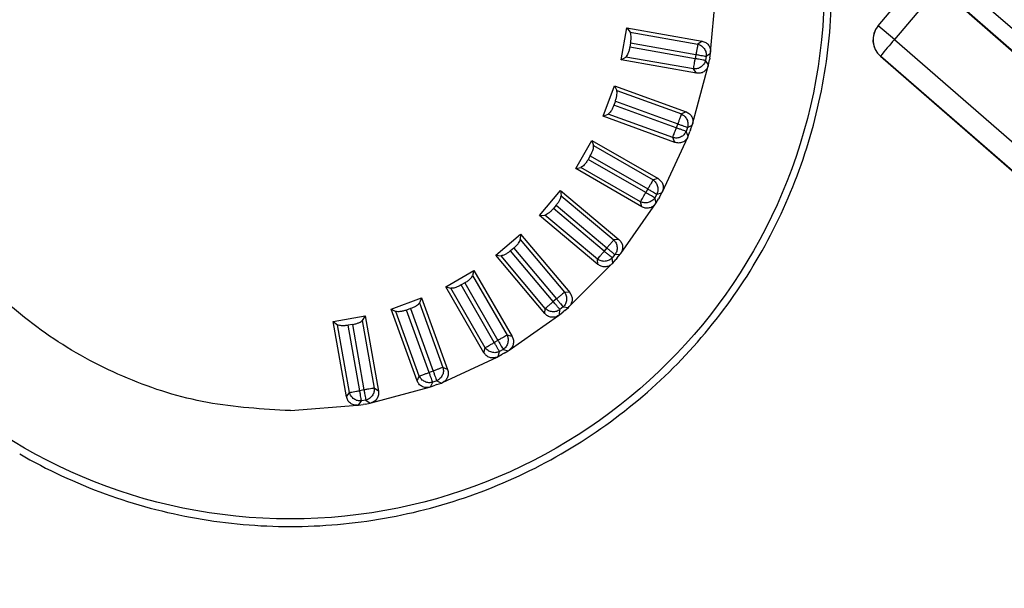
# Model space of a CAD drawing. Units: millimetres. Extents: x 2 to 4720, y -4 to 9468.
# Drawn here: x 1395 to 1441, y 5872 to 5898 of the extents above; entities that cross this region are included whole.
import ezdxf

# ---------------------------------------------------------------- set-up
doc = ezdxf.new("R2010")
doc.units = ezdxf.units.MM
doc.header["$LTSCALE"] = 50

msp = doc.modelspace()

# ---------------------------------------------------------------- linework, layer by layer
at = {"color": 7, "linetype": 'Continuous', "lineweight": 25}
for p, q in [((1434.85, 5897.826), (1437.528, 5901.018)), ((1437.652, 5899.637), (1435.603, 5897.195)), ((1437.649, 5899.639), (1499.718, 5845.23)), ((1437.667, 5899.655), (1499.727, 5845.241)), ((1427.117, 5896.613), (1427.361, 5899.394)), ((1434.845, 5897.821), (1434.85, 5897.826)), ((1435.603, 5897.195), (1434.85, 5897.826)), ((1422.992, 5896.256), (1423.252, 5897.733)), ((1423.252, 5897.733), (1423.396, 5897.536)), ((1423.252, 5897.733), (1426.719, 5897.122)), ((1423.396, 5897.536), (1426.524, 5896.985)), ((1423.42, 5897.042), (1423.386, 5896.848)), ((1426.406, 5896.315), (1423.386, 5896.848)), ((1423.42, 5897.042), (1426.44, 5896.509)), ((1426.719, 5897.122), (1426.524, 5896.985)), ((1435.603, 5897.195), (1497.907, 5843.072)), ((1422.992, 5896.256), (1423.194, 5896.391)), ((1426.322, 5895.84), (1423.194, 5896.391)), ((1426.44, 5896.509), (1426.406, 5896.315)), ((1426.916, 5896.425), (1426.882, 5896.231)), ((1426.916, 5896.425), (1427.111, 5896.562)), ((1427.073, 5896.343), (1427.111, 5896.562)), ((1427.111, 5896.562), (1427.117, 5896.613)), ((1434.96, 5896.429), (1434.955, 5896.423)), ((1434.955, 5896.423), (1499.506, 5840.31)), ((1426.459, 5895.644), (1422.992, 5896.256)), ((1426.285, 5893.29), (1427.007, 5895.987)), ((1427.018, 5896.036), (1426.882, 5896.231)), ((1427.007, 5895.987), (1427.018, 5896.036)), ((1427.018, 5896.036), (1427.057, 5896.254)), ((1427.073, 5896.343), (1427.057, 5896.254)), ((1426.459, 5895.644), (1426.322, 5895.84)), ((1422.16, 5893.655), (1422.673, 5895.065)), ((1422.673, 5895.065), (1422.78, 5894.846)), ((1422.673, 5895.065), (1425.981, 5893.86)), ((1422.78, 5894.846), (1425.765, 5893.76)), ((1422.718, 5894.355), (1422.651, 5894.17)), ((1425.532, 5893.121), (1422.651, 5894.17)), ((1422.718, 5894.355), (1425.6, 5893.306)), ((1422.16, 5893.655), (1422.383, 5893.753)), ((1425.468, 5892.451), (1422.16, 5893.655)), ((1425.367, 5892.667), (1422.383, 5893.753)), ((1425.981, 5893.86), (1425.765, 5893.76)), ((1425.6, 5893.306), (1425.532, 5893.121)), ((1426.053, 5893.141), (1426.27, 5893.241)), ((1426.194, 5893.033), (1426.27, 5893.241)), ((1426.27, 5893.241), (1426.285, 5893.29)), ((1426.053, 5893.141), (1425.986, 5892.956)), ((1426.087, 5892.739), (1425.986, 5892.956)), ((1426.067, 5892.693), (1426.087, 5892.739)), ((1426.087, 5892.739), (1426.162, 5892.947)), ((1426.194, 5893.033), (1426.162, 5892.947)), ((1420.888, 5891.238), (1421.638, 5892.537)), ((1421.638, 5892.537), (1421.707, 5892.303)), ((1421.638, 5892.537), (1424.687, 5890.777)), ((1421.707, 5892.303), (1424.457, 5890.715)), ((1424.887, 5890.162), (1426.067, 5892.693)), ((1425.468, 5892.451), (1425.367, 5892.667)), ((1421.56, 5891.83), (1421.462, 5891.66)), ((1421.56, 5891.83), (1424.216, 5890.297)), ((1424.117, 5890.127), (1421.462, 5891.66)), ((1420.888, 5891.238), (1421.125, 5891.296)), ((1423.937, 5889.478), (1420.888, 5891.238)), ((1423.876, 5889.708), (1421.125, 5891.296)), ((1424.687, 5890.777), (1424.457, 5890.715)), ((1419.217, 5889.079), (1420.181, 5890.228)), ((1420.181, 5890.228), (1420.208, 5889.986)), ((1420.181, 5890.228), (1422.878, 5887.965)), ((1424.216, 5890.297), (1424.117, 5890.127)), ((1424.634, 5890.055), (1424.535, 5889.885)), ((1424.634, 5890.055), (1424.864, 5890.117)), ((1424.753, 5889.925), (1424.864, 5890.117)), ((1424.864, 5890.117), (1424.887, 5890.162)), ((1420.208, 5889.986), (1422.641, 5887.944)), ((1422.968, 5887.325), (1424.57, 5889.612)), ((1423.937, 5889.478), (1423.876, 5889.708)), ((1424.597, 5889.655), (1424.535, 5889.885)), ((1424.57, 5889.612), (1424.597, 5889.655)), ((1424.597, 5889.655), (1424.708, 5889.846)), ((1424.753, 5889.925), (1424.708, 5889.846)), ((1419.981, 5889.545), (1419.855, 5889.395)), ((1422.204, 5887.423), (1419.855, 5889.395)), ((1419.981, 5889.545), (1422.33, 5887.574)), ((1419.217, 5889.079), (1419.46, 5889.095)), ((1421.914, 5886.816), (1419.217, 5889.079)), ((1421.893, 5887.053), (1419.46, 5889.095)), ((1417.196, 5887.243), (1418.345, 5888.207)), ((1418.345, 5888.207), (1418.329, 5887.964)), ((1418.345, 5888.207), (1420.608, 5885.51)), ((1418.329, 5887.964), (1420.371, 5885.531)), ((1422.878, 5887.965), (1422.641, 5887.944)), ((1418.03, 5887.569), (1417.879, 5887.443)), ((1419.85, 5885.094), (1417.879, 5887.443)), ((1418.03, 5887.569), (1420.001, 5885.22)), ((1422.33, 5887.574), (1422.204, 5887.423)), ((1422.7, 5887.264), (1422.938, 5887.285)), ((1422.795, 5887.114), (1422.938, 5887.285)), ((1422.938, 5887.285), (1422.968, 5887.325)), ((1417.196, 5887.243), (1417.438, 5887.216)), ((1419.459, 5884.546), (1417.196, 5887.243)), ((1419.48, 5884.783), (1417.438, 5887.216)), ((1420.586, 5884.864), (1422.56, 5886.838)), ((1421.914, 5886.816), (1421.893, 5887.053)), ((1422.56, 5886.838), (1422.594, 5886.875)), ((1422.7, 5887.264), (1422.574, 5887.113)), ((1422.594, 5886.875), (1422.574, 5887.113)), ((1422.594, 5886.875), (1422.736, 5887.045)), ((1422.795, 5887.114), (1422.736, 5887.045)), ((1414.887, 5885.785), (1416.186, 5886.535)), ((1416.186, 5886.535), (1416.128, 5886.299)), ((1416.186, 5886.535), (1417.946, 5883.486)), ((1415.764, 5885.962), (1415.594, 5885.864)), ((1415.764, 5885.962), (1417.298, 5883.307)), ((1416.128, 5886.299), (1417.716, 5883.548)), ((1414.887, 5885.785), (1415.121, 5885.717)), ((1416.647, 5882.736), (1414.887, 5885.785)), ((1416.709, 5882.967), (1415.121, 5885.717)), ((1417.127, 5883.208), (1415.594, 5885.864)), ((1420.608, 5885.51), (1420.371, 5885.531)), ((1412.36, 5884.751), (1413.769, 5885.264)), ((1413.769, 5885.264), (1413.671, 5885.041)), ((1413.671, 5885.041), (1414.757, 5882.056)), ((1413.769, 5885.264), (1414.973, 5881.956)), ((1420.001, 5885.22), (1419.85, 5885.094)), ((1412.36, 5884.751), (1412.578, 5884.643)), ((1413.564, 5881.443), (1412.36, 5884.751)), ((1413.665, 5881.659), (1412.578, 5884.643)), ((1413.255, 5884.773), (1413.07, 5884.705)), ((1414.119, 5881.824), (1413.07, 5884.705)), ((1413.255, 5884.773), (1414.303, 5881.891)), ((1419.459, 5884.546), (1419.48, 5884.783)), ((1420.14, 5884.486), (1420.16, 5884.724)), ((1420.14, 5884.486), (1420.309, 5884.628)), ((1420.311, 5884.85), (1420.16, 5884.724)), ((1420.378, 5884.687), (1420.309, 5884.628)), ((1420.311, 5884.85), (1420.549, 5884.829)), ((1420.378, 5884.687), (1420.549, 5884.829)), ((1420.549, 5884.829), (1420.586, 5884.864)), ((1409.691, 5884.171), (1411.169, 5884.432)), ((1409.691, 5884.171), (1409.888, 5884.027)), ((1410.303, 5880.704), (1409.691, 5884.171)), ((1411.169, 5884.432), (1411.033, 5884.229)), ((1411.033, 5884.229), (1411.585, 5881.101)), ((1411.169, 5884.432), (1411.78, 5880.965)), ((1417.812, 5882.854), (1420.099, 5884.456)), ((1420.099, 5884.456), (1420.14, 5884.486)), ((1410.44, 5880.899), (1409.888, 5884.027)), ((1410.576, 5884.037), (1410.383, 5884.003)), ((1410.915, 5880.983), (1410.383, 5884.003)), ((1410.576, 5884.037), (1411.109, 5881.017)), ((1417.298, 5883.307), (1417.127, 5883.208)), ((1417.946, 5883.486), (1417.716, 5883.548)), ((1416.647, 5882.736), (1416.709, 5882.967)), ((1417.307, 5882.559), (1417.369, 5882.79)), ((1417.539, 5882.888), (1417.369, 5882.79)), ((1417.539, 5882.888), (1417.77, 5882.827)), ((1417.577, 5882.715), (1417.77, 5882.827)), ((1417.77, 5882.827), (1417.812, 5882.854)), ((1414.732, 5881.356), (1417.262, 5882.536)), ((1417.262, 5882.536), (1417.307, 5882.559)), ((1417.307, 5882.559), (1417.498, 5882.67)), ((1417.577, 5882.715), (1417.498, 5882.67)), ((1414.303, 5881.891), (1414.119, 5881.824)), ((1414.973, 5881.956), (1414.757, 5882.056)), ((1413.564, 5881.443), (1413.665, 5881.659)), ((1414.183, 5881.154), (1414.284, 5881.37)), ((1414.469, 5881.437), (1414.284, 5881.37)), ((1414.469, 5881.437), (1414.685, 5881.337)), ((1411.109, 5881.017), (1410.915, 5880.983)), ((1411.438, 5880.416), (1414.135, 5881.139)), ((1411.78, 5880.965), (1411.585, 5881.101)), ((1414.135, 5881.139), (1414.183, 5881.154)), ((1414.183, 5881.154), (1414.391, 5881.23)), ((1414.476, 5881.261), (1414.391, 5881.23)), ((1414.476, 5881.261), (1414.685, 5881.337)), ((1414.685, 5881.337), (1414.732, 5881.356)), ((1410.303, 5880.704), (1410.44, 5880.899)), ((1410.862, 5880.312), (1410.999, 5880.508)), ((1411.193, 5880.542), (1410.999, 5880.508)), ((1411.193, 5880.542), (1411.388, 5880.405)), ((1407.712, 5880.06), (1410.812, 5880.306)), ((1410.812, 5880.306), (1410.862, 5880.312)), ((1410.862, 5880.312), (1411.08, 5880.351)), ((1411.169, 5880.366), (1411.08, 5880.351)), ((1411.169, 5880.366), (1411.388, 5880.405)), ((1411.388, 5880.405), (1411.438, 5880.416))]:
    msp.add_line(p, q, dxfattribs=at)
at = {"color": 7, "linetype": 'Continuous', "lineweight": 25, "flags": 128}
for points in [[(1500.775, 5846.489), (1499.257, 5847.791), (1493.185, 5852.997), (1468.901, 5873.824), (1438.136, 5900.214)], [(1497.265, 5842.307), (1495.755, 5843.618), (1489.716, 5848.863), (1465.56, 5869.843), (1434.96, 5896.429)]]:
    msp.add_lwpolyline(points, dxfattribs=at)
at = {"color": 7, "linetype": 'Continuous', "lineweight": 25}
msp.add_circle((1407.712, 5899.711), 24.651, dxfattribs=at)
for centre, radius, start, end in [((1407.712, 5899.711), 25, 350, 0), ((1435.611, 5897.178), 1, 140, 229), ((1435.616, 5897.183), 1, 140.0022, 229.0023), ((1446.583, 5887.328), 14.762, 138.0594, 141.9406), ((1407.712, 5899.711), 25, 340, 350), ((1407.712, 5899.711), 25, 330, 340), ((1407.712, 5899.711), 25, 320, 330), ((1407.712, 5899.711), 25, 310, 320), ((1407.712, 5899.711), 25, 300, 310), ((1407.712, 5899.711), 25, 240, 250), ((1407.712, 5899.711), 25, 290, 300), ((1407.712, 5899.711), 25, 250, 260), ((1407.712, 5899.711), 25, 280, 290), ((1407.712, 5899.711), 25, 260, 270), ((1407.712, 5899.711), 25, 270, 280)]:
    msp.add_arc(centre, radius, start, end, dxfattribs=at)
for points, knots in [([(1434.116, 5966.181), (1436.677, 5964.049), (1449.482, 5953.387), (1482.272, 5926.088), (1512.505, 5900.925), (1532.493, 5884.289)], [0, 0, 0, 0, 0.078104, 0.390522, 1, 1, 1, 1]), ([(1523.784, 5873.911), (1523.272, 5874.338), (1520.71, 5876.469), (1509.95, 5885.419), (1477.661, 5912.28), (1447.426, 5937.44), (1425.387, 5955.779)], [0, 0, 0, 0, 0.01562, 0.078101, 0.328026, 1, 1, 1, 1]), ([(1424.993, 5955.309), (1425.493, 5954.868), (1427.993, 5952.663), (1438.494, 5943.405), (1468.758, 5916.723), (1497.025, 5891.81), (1517.289, 5873.949)], [0, 0, 0, 0, 0.016255, 0.081276, 0.34136, 1, 1, 1, 1]), ([(1422.268, 5952.061), (1424.813, 5949.91), (1437.54, 5939.156), (1468.859, 5912.696), (1497.638, 5888.392), (1516.232, 5872.689)], [0, 0, 0, 0, 0.081279, 0.406396, 1, 1, 1, 1]), ([(1411.862, 5939.661), (1412.363, 5939.22), (1414.863, 5937.015), (1425.365, 5927.757), (1456.881, 5899.976), (1486.402, 5873.965), (1507.92, 5855.005)], [0, 0, 0, 0, 0.01562, 0.078101, 0.328026, 1, 1, 1, 1]), ([(1506.093, 5860.606), (1504.821, 5861.681), (1495.403, 5869.638), (1464.085, 5896.1), (1434.045, 5921.493), (1412.149, 5940.002)], [0, 0, 0, 0, 0.040626, 0.30071, 1, 1, 1, 1]), ([(1423.42, 5897.042), (1423.428, 5897.096), (1423.444, 5897.207), (1423.443, 5897.354), (1423.428, 5897.473), (1423.407, 5897.515), (1423.396, 5897.536)], [0, 0, 0, 0, 0.2487516, 0.5008373, 0.7461151, 1, 1, 1, 1]), ([(1423.386, 5896.848), (1423.375, 5896.795), (1423.352, 5896.686), (1423.303, 5896.552), (1423.248, 5896.443), (1423.214, 5896.41), (1423.194, 5896.391)], [0, 0, 0, 0, 0.242334, 0.500678, 0.720013, 1, 1, 1, 1]), ([(1426.719, 5897.122), (1426.778, 5897.105), (1426.893, 5897.073), (1427.028, 5896.949), (1427.113, 5896.789), (1427.116, 5896.67), (1427.117, 5896.613)], [0, 0, 0, 0, 0.253392, 0.501174, 0.756694, 1, 1, 1, 1]), ([(1427.007, 5895.987), (1426.985, 5895.931), (1426.942, 5895.82), (1426.804, 5895.699), (1426.636, 5895.631), (1426.517, 5895.64), (1426.459, 5895.644)], [0, 0, 0, 0, 0.251891, 0.499082, 0.755243, 1, 1, 1, 1]), ([(1422.718, 5894.355), (1422.735, 5894.407), (1422.77, 5894.513), (1422.795, 5894.658), (1422.801, 5894.778), (1422.787, 5894.823), (1422.78, 5894.846)], [0, 0, 0, 0, 0.248752, 0.500837, 0.746115, 1, 1, 1, 1]), ([(1422.651, 5894.17), (1422.631, 5894.12), (1422.589, 5894.017), (1422.518, 5893.893), (1422.444, 5893.795), (1422.405, 5893.768), (1422.383, 5893.753)], [0, 0, 0, 0, 0.242334, 0.500678, 0.720013, 1, 1, 1, 1]), ([(1425.981, 5893.86), (1426.035, 5893.834), (1426.143, 5893.783), (1426.255, 5893.637), (1426.311, 5893.465), (1426.293, 5893.347), (1426.285, 5893.29)], [0, 0, 0, 0, 0.253392, 0.501174, 0.756694, 1, 1, 1, 1]), ([(1421.56, 5891.83), (1421.586, 5891.879), (1421.639, 5891.977), (1421.689, 5892.116), (1421.715, 5892.233), (1421.709, 5892.279), (1421.707, 5892.303)], [0, 0, 0, 0, 0.248752, 0.500837, 0.746115, 1, 1, 1, 1]), ([(1426.067, 5892.693), (1426.036, 5892.642), (1425.974, 5892.54), (1425.818, 5892.444), (1425.64, 5892.407), (1425.524, 5892.436), (1425.468, 5892.451)], [0, 0, 0, 0, 0.251891, 0.499082, 0.755243, 1, 1, 1, 1]), ([(1421.462, 5891.66), (1421.433, 5891.614), (1421.374, 5891.52), (1421.283, 5891.41), (1421.193, 5891.326), (1421.15, 5891.307), (1421.125, 5891.296)], [0, 0, 0, 0, 0.242334, 0.500678, 0.720013, 1, 1, 1, 1]), ([(1424.687, 5890.777), (1424.737, 5890.742), (1424.834, 5890.672), (1424.918, 5890.51), (1424.944, 5890.33), (1424.906, 5890.217), (1424.887, 5890.162)], [0, 0, 0, 0, 0.253392, 0.501174, 0.756694, 1, 1, 1, 1]), ([(1419.981, 5889.545), (1420.015, 5889.589), (1420.084, 5889.677), (1420.157, 5889.804), (1420.204, 5889.915), (1420.206, 5889.962), (1420.208, 5889.986)], [0, 0, 0, 0, 0.248752, 0.500837, 0.746115, 1, 1, 1, 1]), ([(1424.57, 5889.612), (1424.53, 5889.567), (1424.451, 5889.478), (1424.281, 5889.411), (1424.099, 5889.405), (1423.991, 5889.454), (1423.937, 5889.478)], [0, 0, 0, 0, 0.251891, 0.499082, 0.755243, 1, 1, 1, 1]), ([(1419.855, 5889.395), (1419.819, 5889.355), (1419.744, 5889.272), (1419.635, 5889.18), (1419.533, 5889.113), (1419.486, 5889.101), (1419.46, 5889.095)], [0, 0, 0, 0, 0.242334, 0.500678, 0.720013, 1, 1, 1, 1]), ([(1418.03, 5887.569), (1418.071, 5887.606), (1418.154, 5887.681), (1418.248, 5887.793), (1418.313, 5887.894), (1418.324, 5887.94), (1418.329, 5887.964)], [0, 0, 0, 0, 0.248752, 0.500837, 0.746115, 1, 1, 1, 1]), ([(1422.878, 5887.965), (1422.921, 5887.922), (1423.004, 5887.836), (1423.059, 5887.661), (1423.053, 5887.48), (1422.996, 5887.376), (1422.968, 5887.325)], [0, 0, 0, 0, 0.253392, 0.501174, 0.756694, 1, 1, 1, 1]), ([(1417.879, 5887.443), (1417.836, 5887.41), (1417.749, 5887.341), (1417.625, 5887.269), (1417.513, 5887.221), (1417.465, 5887.218), (1417.438, 5887.216)], [0, 0, 0, 0, 0.242334, 0.500678, 0.720013, 1, 1, 1, 1]), ([(1422.56, 5886.838), (1422.513, 5886.801), (1422.42, 5886.726), (1422.24, 5886.69), (1422.061, 5886.716), (1421.962, 5886.783), (1421.914, 5886.816)], [0, 0, 0, 0, 0.251891, 0.499082, 0.755243, 1, 1, 1, 1]), ([(1415.764, 5885.962), (1415.811, 5885.991), (1415.906, 5886.05), (1416.018, 5886.145), (1416.1, 5886.233), (1416.119, 5886.277), (1416.128, 5886.299)], [0, 0, 0, 0, 0.248752, 0.500837, 0.746115, 1, 1, 1, 1]), ([(1415.594, 5885.864), (1415.546, 5885.839), (1415.448, 5885.786), (1415.314, 5885.737), (1415.195, 5885.709), (1415.148, 5885.714), (1415.121, 5885.717)], [0, 0, 0, 0, 0.242334, 0.500678, 0.720013, 1, 1, 1, 1]), ([(1420.608, 5885.51), (1420.642, 5885.46), (1420.71, 5885.361), (1420.734, 5885.18), (1420.696, 5885.002), (1420.622, 5884.909), (1420.586, 5884.864)], [0, 0, 0, 0, 0.253392, 0.501174, 0.756694, 1, 1, 1, 1]), ([(1413.255, 5884.773), (1413.306, 5884.793), (1413.409, 5884.835), (1413.537, 5884.909), (1413.632, 5884.981), (1413.658, 5885.021), (1413.671, 5885.041)], [0, 0, 0, 0, 0.2487516, 0.5008373, 0.7461151, 1, 1, 1, 1]), ([(1413.07, 5884.705), (1413.019, 5884.689), (1412.913, 5884.655), (1412.772, 5884.629), (1412.65, 5884.623), (1412.604, 5884.636), (1412.578, 5884.643)], [0, 0, 0, 0, 0.2423341, 0.5006778, 0.7200135, 1, 1, 1, 1]), ([(1410.576, 5884.037), (1410.631, 5884.049), (1410.74, 5884.072), (1410.878, 5884.122), (1410.985, 5884.177), (1411.017, 5884.212), (1411.033, 5884.229)], [0, 0, 0, 0, 0.2487516, 0.5008373, 0.7461151, 1, 1, 1, 1]), ([(1420.099, 5884.456), (1420.046, 5884.427), (1419.942, 5884.37), (1419.759, 5884.365), (1419.586, 5884.421), (1419.501, 5884.505), (1419.459, 5884.546)], [0, 0, 0, 0, 0.251891, 0.499082, 0.755243, 1, 1, 1, 1]), ([(1410.383, 5884.003), (1410.329, 5883.996), (1410.219, 5883.98), (1410.077, 5883.98), (1409.955, 5883.994), (1409.912, 5884.015), (1409.888, 5884.027)], [0, 0, 0, 0, 0.2423341, 0.5006778, 0.7200135, 1, 1, 1, 1]), ([(1417.946, 5883.486), (1417.971, 5883.431), (1418.021, 5883.322), (1418.013, 5883.139), (1417.945, 5882.971), (1417.856, 5882.892), (1417.812, 5882.854)], [0, 0, 0, 0, 0.2533919, 0.5011741, 0.7566936, 1, 1, 1, 1]), ([(1417.262, 5882.536), (1417.205, 5882.517), (1417.092, 5882.479), (1416.911, 5882.507), (1416.751, 5882.592), (1416.681, 5882.689), (1416.647, 5882.736)], [0, 0, 0, 0, 0.251891, 0.499082, 0.755243, 1, 1, 1, 1]), ([(1414.973, 5881.956), (1414.988, 5881.897), (1415.018, 5881.781), (1414.978, 5881.602), (1414.883, 5881.448), (1414.781, 5881.387), (1414.732, 5881.356)], [0, 0, 0, 0, 0.253392, 0.501174, 0.756694, 1, 1, 1, 1]), ([(1414.135, 5881.139), (1414.075, 5881.13), (1413.957, 5881.112), (1413.784, 5881.171), (1413.641, 5881.282), (1413.589, 5881.39), (1413.564, 5881.443)], [0, 0, 0, 0, 0.251891, 0.499082, 0.755243, 1, 1, 1, 1]), ([(1411.78, 5880.965), (1411.785, 5880.904), (1411.794, 5880.785), (1411.724, 5880.616), (1411.602, 5880.481), (1411.492, 5880.437), (1411.438, 5880.416)], [0, 0, 0, 0, 0.253392, 0.501174, 0.756694, 1, 1, 1, 1]), ([(1410.812, 5880.306), (1410.752, 5880.307), (1410.633, 5880.31), (1410.472, 5880.398), (1410.351, 5880.533), (1410.318, 5880.648), (1410.303, 5880.704)], [0, 0, 0, 0, 0.251891, 0.499082, 0.755243, 1, 1, 1, 1])]:
    msp.add_open_spline(points, degree=3, knots=knots, dxfattribs=at)
for points in [[(1407.712, 5880.06), (1406.426, 5880.133), (1403.854, 5880.279), (1400.144, 5881.448), (1396.724, 5883.264), (1393.727, 5885.727), (1391.268, 5888.723), (1389.44, 5892.142), (1388.315, 5895.852), (1387.935, 5899.711), (1388.315, 5903.569), (1389.44, 5907.279), (1391.268, 5910.699), (1393.727, 5913.695), (1396.724, 5916.158), (1400.144, 5917.974), (1403.854, 5919.142), (1406.426, 5919.289), (1407.712, 5919.362)], [(1426.524, 5896.985), (1426.521, 5896.966), (1426.514, 5896.928), (1426.494, 5896.814), (1426.469, 5896.67), (1426.45, 5896.563), (1426.44, 5896.509)], [(1426.524, 5896.985), (1426.582, 5896.964), (1426.698, 5896.922), (1426.831, 5896.783), (1426.916, 5896.61), (1426.916, 5896.487), (1426.916, 5896.425)], [(1426.44, 5896.509), (1426.494, 5896.5), (1426.601, 5896.481), (1426.745, 5896.455), (1426.859, 5896.435), (1426.897, 5896.429), (1426.916, 5896.425)], [(1426.322, 5895.84), (1426.325, 5895.859), (1426.332, 5895.896), (1426.352, 5896.011), (1426.377, 5896.154), (1426.396, 5896.262), (1426.406, 5896.315)], [(1426.882, 5896.231), (1426.86, 5896.174), (1426.818, 5896.058), (1426.68, 5895.924), (1426.507, 5895.84), (1426.384, 5895.84), (1426.322, 5895.84)], [(1426.882, 5896.231), (1426.863, 5896.235), (1426.825, 5896.241), (1426.71, 5896.262), (1426.567, 5896.287), (1426.46, 5896.306), (1426.406, 5896.315)], [(1425.765, 5893.76), (1425.758, 5893.742), (1425.745, 5893.706), (1425.705, 5893.596), (1425.656, 5893.46), (1425.618, 5893.357), (1425.6, 5893.306)], [(1425.765, 5893.76), (1425.818, 5893.729), (1425.925, 5893.667), (1426.032, 5893.508), (1426.086, 5893.323), (1426.064, 5893.201), (1426.053, 5893.141)], [(1425.6, 5893.306), (1425.651, 5893.287), (1425.753, 5893.25), (1425.89, 5893.2), (1425.999, 5893.16), (1426.035, 5893.147), (1426.053, 5893.141)], [(1425.367, 5892.667), (1425.374, 5892.685), (1425.387, 5892.721), (1425.427, 5892.83), (1425.476, 5892.967), (1425.514, 5893.07), (1425.532, 5893.121)], [(1425.986, 5892.956), (1425.955, 5892.902), (1425.894, 5892.795), (1425.734, 5892.688), (1425.549, 5892.635), (1425.428, 5892.656), (1425.367, 5892.667)], [(1425.986, 5892.956), (1425.968, 5892.962), (1425.932, 5892.975), (1425.823, 5893.015), (1425.686, 5893.065), (1425.584, 5893.102), (1425.532, 5893.121)], [(1424.457, 5890.715), (1424.448, 5890.699), (1424.428, 5890.665), (1424.37, 5890.565), (1424.298, 5890.439), (1424.243, 5890.344), (1424.216, 5890.297)], [(1424.457, 5890.715), (1424.504, 5890.676), (1424.599, 5890.596), (1424.677, 5890.421), (1424.697, 5890.229), (1424.655, 5890.113), (1424.634, 5890.055)], [(1423.876, 5889.708), (1423.885, 5889.725), (1423.904, 5889.758), (1423.963, 5889.859), (1424.035, 5889.985), (1424.09, 5890.079), (1424.117, 5890.127)], [(1424.535, 5889.885), (1424.519, 5889.895), (1424.486, 5889.914), (1424.385, 5889.972), (1424.259, 5890.045), (1424.165, 5890.099), (1424.117, 5890.127)], [(1424.216, 5890.297), (1424.263, 5890.27), (1424.357, 5890.215), (1424.483, 5890.142), (1424.584, 5890.084), (1424.617, 5890.065), (1424.634, 5890.055)], [(1424.535, 5889.885), (1424.496, 5889.838), (1424.417, 5889.743), (1424.241, 5889.665), (1424.05, 5889.645), (1423.934, 5889.687), (1423.876, 5889.708)], [(1422.641, 5887.944), (1422.628, 5887.93), (1422.604, 5887.9), (1422.529, 5887.811), (1422.435, 5887.7), (1422.365, 5887.616), (1422.33, 5887.574)], [(1422.641, 5887.944), (1422.68, 5887.897), (1422.76, 5887.802), (1422.806, 5887.616), (1422.793, 5887.424), (1422.731, 5887.317), (1422.7, 5887.264)], [(1421.893, 5887.053), (1421.906, 5887.068), (1421.93, 5887.097), (1422.005, 5887.187), (1422.098, 5887.298), (1422.169, 5887.382), (1422.204, 5887.423)], [(1422.574, 5887.113), (1422.559, 5887.125), (1422.53, 5887.15), (1422.441, 5887.225), (1422.329, 5887.318), (1422.246, 5887.388), (1422.204, 5887.423)], [(1422.33, 5887.574), (1422.372, 5887.539), (1422.456, 5887.469), (1422.567, 5887.375), (1422.656, 5887.301), (1422.686, 5887.276), (1422.7, 5887.264)], [(1422.574, 5887.113), (1422.526, 5887.073), (1422.432, 5886.994), (1422.245, 5886.948), (1422.053, 5886.961), (1421.947, 5887.023), (1421.893, 5887.053)], [(1420.371, 5885.531), (1420.356, 5885.518), (1420.327, 5885.494), (1420.237, 5885.419), (1420.126, 5885.325), (1420.042, 5885.255), (1420.001, 5885.22)], [(1420.371, 5885.531), (1420.401, 5885.477), (1420.463, 5885.37), (1420.476, 5885.179), (1420.43, 5884.992), (1420.351, 5884.897), (1420.311, 5884.85)], [(1419.48, 5884.783), (1419.495, 5884.796), (1419.524, 5884.82), (1419.613, 5884.895), (1419.724, 5884.988), (1419.808, 5885.059), (1419.85, 5885.094)], [(1420.16, 5884.724), (1420.148, 5884.738), (1420.123, 5884.768), (1420.049, 5884.857), (1419.955, 5884.968), (1419.885, 5885.052), (1419.85, 5885.094)], [(1420.001, 5885.22), (1420.036, 5885.178), (1420.106, 5885.095), (1420.199, 5884.983), (1420.274, 5884.894), (1420.299, 5884.865), (1420.311, 5884.85)], [(1420.16, 5884.724), (1420.107, 5884.693), (1420, 5884.631), (1419.808, 5884.618), (1419.622, 5884.664), (1419.527, 5884.744), (1419.48, 5884.783)], [(1416.709, 5882.967), (1416.726, 5882.976), (1416.759, 5882.995), (1416.859, 5883.054), (1416.985, 5883.126), (1417.08, 5883.181), (1417.127, 5883.208)], [(1417.369, 5882.79), (1417.359, 5882.806), (1417.34, 5882.84), (1417.282, 5882.94), (1417.209, 5883.066), (1417.155, 5883.161), (1417.127, 5883.208)], [(1417.716, 5883.548), (1417.699, 5883.538), (1417.666, 5883.519), (1417.565, 5883.461), (1417.439, 5883.388), (1417.345, 5883.334), (1417.298, 5883.307)], [(1417.298, 5883.307), (1417.325, 5883.259), (1417.38, 5883.165), (1417.452, 5883.039), (1417.51, 5882.938), (1417.53, 5882.905), (1417.539, 5882.888)], [(1417.716, 5883.548), (1417.737, 5883.49), (1417.779, 5883.374), (1417.759, 5883.183), (1417.681, 5883.007), (1417.586, 5882.928), (1417.539, 5882.888)], [(1417.369, 5882.79), (1417.311, 5882.769), (1417.195, 5882.727), (1417.004, 5882.747), (1416.828, 5882.825), (1416.749, 5882.919), (1416.709, 5882.967)], [(1414.757, 5882.056), (1414.739, 5882.05), (1414.703, 5882.037), (1414.594, 5881.997), (1414.457, 5881.947), (1414.355, 5881.91), (1414.303, 5881.891)], [(1414.303, 5881.891), (1414.322, 5881.84), (1414.359, 5881.737), (1414.409, 5881.601), (1414.449, 5881.491), (1414.462, 5881.455), (1414.469, 5881.437)], [(1414.757, 5882.056), (1414.768, 5881.996), (1414.789, 5881.874), (1414.736, 5881.689), (1414.629, 5881.53), (1414.522, 5881.468), (1414.469, 5881.437)], [(1413.665, 5881.659), (1413.683, 5881.665), (1413.719, 5881.678), (1413.828, 5881.718), (1413.965, 5881.768), (1414.067, 5881.805), (1414.119, 5881.824)], [(1414.284, 5881.37), (1414.223, 5881.359), (1414.102, 5881.338), (1413.917, 5881.391), (1413.757, 5881.499), (1413.696, 5881.605), (1413.665, 5881.659)], [(1414.284, 5881.37), (1414.277, 5881.388), (1414.264, 5881.424), (1414.224, 5881.533), (1414.175, 5881.67), (1414.137, 5881.773), (1414.119, 5881.824)], [(1410.44, 5880.899), (1410.458, 5880.903), (1410.496, 5880.909), (1410.611, 5880.93), (1410.754, 5880.955), (1410.861, 5880.974), (1410.915, 5880.983)], [(1410.999, 5880.508), (1410.996, 5880.526), (1410.989, 5880.564), (1410.969, 5880.679), (1410.944, 5880.822), (1410.925, 5880.93), (1410.915, 5880.983)], [(1411.585, 5881.101), (1411.566, 5881.098), (1411.528, 5881.091), (1411.414, 5881.071), (1411.27, 5881.046), (1411.163, 5881.027), (1411.109, 5881.017)], [(1411.109, 5881.017), (1411.118, 5880.964), (1411.137, 5880.856), (1411.163, 5880.713), (1411.183, 5880.598), (1411.19, 5880.561), (1411.193, 5880.542)], [(1411.585, 5881.101), (1411.585, 5881.04), (1411.585, 5880.916), (1411.5, 5880.744), (1411.367, 5880.605), (1411.251, 5880.563), (1411.193, 5880.542)], [(1410.999, 5880.508), (1410.937, 5880.508), (1410.814, 5880.508), (1410.641, 5880.592), (1410.503, 5880.726), (1410.461, 5880.841), (1410.44, 5880.899)]]:
    msp.add_open_spline(points, degree=3, dxfattribs=at)

doc.saveas('drawing.dxf')
